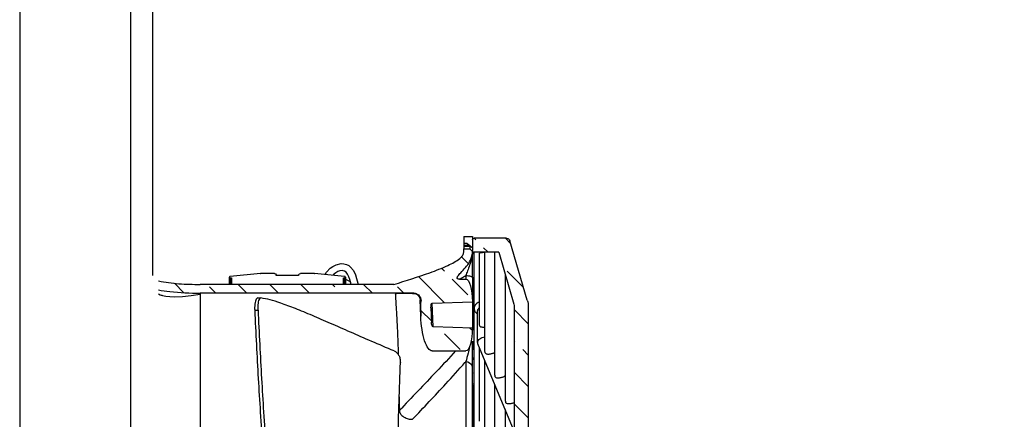
# Model space of a CAD drawing. Extents: x 0 to 143, y 0 to 93.
# Drawn here: x 74 to 85, y 29 to 33 of the extents above; entities that cross this region are included whole.
import ezdxf

# ---------------------------------------------------------------- set-up
doc = ezdxf.new("R2010")
doc.units = 0
doc.header["$MEASUREMENT"] = 0
doc.layers.add('ENCLOSURE', color=3, linetype='CONTINUOUS')
doc.layers.add('PANELPART', color=130, linetype='CONTINUOUS')

# ---------------------------------------------------------------- blocks, each defined once
blk = doc.blocks.new('A$C486A312C')
at = {"layer": 'PANELPART'}
for p, q in [((0.433, 11.777), (0.433, 11.772)), ((0.728, 11.792), (0.63, 11.792)), ((0.63, 11.792), (0.63, 11.752)), ((0.728, 11.792), (0.728, 11.713)), ((0.011, 11.073), (0.207, 11.744)), ((0.199, 11.713), (0.257, 11.772)), ((0.245, 11.772), (0.61, 11.772)), ((0.453, 11.614), (0.504, 11.665)), ((0.592, 11.753), (0.611, 11.772)), ((0.63, 11.752), (0.63, 11.634)), ((0.661, 11.689), (0.658, 11.687)), ((0.659, 11.677), (0.659, 11.654)), ((0.659, 11.677), (0.728, 11.677)), ((0.689, 11.713), (0.661, 11.689)), ((0.661, 11.689), (0.728, 11.689)), ((0.689, 11.713), (0.728, 11.713)), ((0.728, 11.713), (0.728, 11.689)), ((0.728, 11.689), (0.728, 11.677)), ((0.728, 11.677), (0.728, 11.654)), ((0.334, 11.614), (0.162, 11.029)), ((0.334, 11.614), (0.61, 11.614)), ((0.379, 10.227), (0.379, 11.616)), ((0.49, 10.493), (0.49, 11.617)), ((0.551, 10.793), (0.551, 11.602)), ((0.61, 10.98), (0.61, 11.614)), ((0.659, 11.654), (0.63, 11.624)), ((0.63, 11.614), (0.63, 11.624)), ((0.728, 11.654), (0.659, 11.654)), ((0.676, 11.483), (0.754, 11.561)), ((0.728, 11.614), (0.728, 11.654)), ((2.004, 11.447), (1.971, 11.407)), ((2.025, 11.463), (2.004, 11.447)), ((2.05, 11.475), (2.025, 11.463)), ((2.079, 11.483), (2.05, 11.475)), ((2.11, 11.486), (2.079, 11.483)), ((2.168, 11.473), (2.11, 11.486)), ((2.206, 11.454), (2.168, 11.473)), ((2.234, 11.433), (2.206, 11.454)), ((0.062, 11.223), (0.238, 11.4)), ((0.258, 9.935), (0.258, 11.357)), ((0.261, 11.366), (0.261, 10.228)), ((0.631, 11.333), (0.63, 11.329)), ((0.636, 11.337), (0.631, 11.333)), ((0.643, 11.341), (0.636, 11.337)), ((0.652, 11.344), (0.643, 11.341)), ((0.663, 11.347), (0.652, 11.344)), ((0.676, 11.349), (0.663, 11.347)), ((0.69, 11.35), (0.676, 11.349)), ((0.705, 11.351), (0.69, 11.35)), ((0.705, 11.351), (0.705, 11.31)), ((0.945, 11.045), (1.238, 11.339)), ((0.946, 11.4), (0.979, 11.433)), ((1.948, 11.36), (1.919, 11.25)), ((1.971, 11.407), (1.948, 11.36)), ((2.012, 11.306), (2.024, 11.338)), ((2.024, 11.338), (2.04, 11.368)), ((2.04, 11.368), (2.056, 11.388)), ((2.056, 11.388), (2.072, 11.399)), ((2.063, 11.333), (2.064, 11.336)), ((2.063, 11.334), (2.063, 11.25)), ((2.064, 11.331), (2.063, 11.333)), ((2.064, 11.336), (2.065, 11.339)), ((2.066, 11.328), (2.064, 11.331)), ((2.065, 11.339), (2.068, 11.341)), ((2.069, 11.327), (2.066, 11.328)), ((2.068, 11.341), (2.072, 11.341)), ((2.072, 11.399), (2.087, 11.405)), ((2.072, 11.341), (2.411, 11.374)), ((2.087, 11.405), (2.1, 11.407)), ((2.1, 11.407), (2.127, 11.404)), ((2.127, 11.404), (2.147, 11.397)), ((2.147, 11.397), (2.171, 11.383)), ((2.171, 11.383), (2.199, 11.358)), ((2.199, 11.358), (2.202, 11.354)), ((2.275, 11.388), (2.234, 11.433)), ((2.291, 11.363), (2.275, 11.388)), ((2.416, 11.375), (2.57, 11.375)), ((2.59, 11.36), (2.59, 11.35)), ((2.59, 11.35), (2.843, 11.35)), ((2.843, 11.35), (2.843, 11.36)), ((2.863, 11.375), (3.017, 11.375)), ((3.022, 11.374), (3.362, 11.341)), ((3.362, 11.341), (3.365, 11.341)), ((3.367, 11.328), (3.364, 11.327)), ((3.365, 11.341), (3.368, 11.339)), ((3.369, 11.331), (3.367, 11.328)), ((3.368, 11.339), (3.37, 11.336)), ((3.37, 11.333), (3.369, 11.331)), ((3.37, 11.336), (3.37, 11.333)), ((3.37, 11.25), (3.37, 11.334)), ((0.68, 11.134), (0.857, 11.311)), ((0.774, 11.31), (0.705, 11.31)), ((1.405, 11.152), (1.476, 11.223)), ((1.515, 11.25), (3.701, 11.25)), ((1.758, 11.152), (1.857, 11.25)), ((1.998, 11.251), (2.012, 11.306)), ((1.998, 11.25), (1.998, 11.251)), ((2.073, 11.326), (2.069, 11.327)), ((2.085, 11.326), (2.073, 11.326)), ((2.073, 11.25), (2.073, 11.326)), ((2.085, 11.25), (2.085, 11.326)), ((2.183, 11.223), (2.21, 11.25)), ((2.466, 11.152), (2.564, 11.25)), ((2.819, 11.152), (2.917, 11.25)), ((3.173, 11.152), (3.271, 11.25)), ((3.36, 11.326), (3.349, 11.326)), ((3.349, 11.326), (3.349, 11.25)), ((3.364, 11.327), (3.36, 11.326)), ((3.36, 11.25), (3.36, 11.326)), ((3.526, 11.152), (3.597, 11.223)), ((3.884, 11.156), (3.992, 11.264)), ((1.237, 11.122), (1.244, 11.129)), ((1.269, 11.145), (1.274, 11.148)), ((1.274, 11.148), (1.28, 11.149)), ((1.305, 11.148), (1.275, 11.148)), ((1.28, 11.149), (1.284, 11.15)), ((1.284, 11.15), (1.285, 11.15)), ((1.285, 11.15), (1.287, 11.15)), ((1.287, 11.15), (1.286, 11.15)), ((1.292, 11.152), (3.701, 11.152)), ((3.802, 11.127), (3.701, 11.142)), ((3.701, 11.142), (3.701, 11.142)), ((3.9, 11.116), (3.802, 11.127)), ((3.987, 11.111), (3.9, 11.116)), ((4.043, 11.113), (3.987, 11.111)), ((4.089, 11.118), (4.043, 11.113)), ((4.109, 11.122), (4.089, 11.118)), ((4.126, 11.126), (4.109, 11.122)), ((4.134, 11.128), (4.126, 11.126)), ((4.141, 11.13), (4.134, 11.128)), ((4.153, 11.135), (4.141, 11.13)), ((4.171, 11.144), (4.153, 11.135)), ((4.171, 11.144), (4.171, 11.144)), ((0, 10.996), (0, 8.858)), ((0.157, 8.911), (0.157, 10.996)), ((1.084, 11.041), (0.63, 11.054)), ((1.074, 10.771), (1.085, 11.041)), ((1.213, 10.892), (1.219, 11.076)), ((1.219, 11.076), (1.213, 10.919)), ((3.044, 11.098), (3.016, 11.098)), ((3.054, 11.098), (3.044, 11.098)), ((0, 10.808), (0.157, 10.965)), ((0.571, 10.596), (0.571, 10.952)), ((0.61, 9.449), (0.61, 10.98)), ((1.098, 10.987), (1.092, 10.825)), ((1.092, 10.839), (1.211, 10.958)), ((1.213, 10.919), (1.213, 10.892)), ((0.63, 10.757), (1.074, 10.771)), ((0.63, 10.731), (0.658, 10.758)), ((0.769, 10.516), (0.946, 10.692)), ((0.15, 10.604), (0.157, 10.612)), ((0.159, 9.595), (0.568, 10.581)), ((0.63, 10.612), (0.63, 10.512)), ((0, 10.454), (0.062, 10.516)), ((0.551, 9.71), (0.551, 10.541)), ((1.085, 10.502), (0.705, 10.502)), ((0.49, 8.822), (0.49, 10.392)), ((0.63, 10.251), (0.63, 10.427)), ((0.632, 10.329), (0.633, 10.333)), ((0.633, 10.333), (0.633, 7.971)), ((0.705, 10.38), (0.705, 8.018)), ((0, 10.1), (0.157, 10.258)), ((0.261, 10.251), (0.258, 10.245)), ((0.63, 10.135), (0.63, 10.251)), ((0.632, 10.328), (0.632, 10.329)), ((0.632, 10.328), (0.632, 7.966)), ((0.379, 7.779), (0.379, 10.125)), ((0.63, 10.122), (0.63, 9.449)), ((0, 9.747), (0.15, 9.897)), ((0.258, 6.235), (0.258, 9.834)), ((0.261, 9.84), (0.261, 7.361))]:
    blk.add_line(p, q, dxfattribs=at)
for centre, radius, start, end in [((0.245, 11.733), 0.0394, 90, 163.6783), ((0.61, 11.752), 0.0197, 0, 90), ((0.61, 11.634), 0.0197, 270, 0), ((2.416, 11.323), 0.0512, 89.9964, 95.536), ((2.572, 11.357), 0.0179, 8.5517, 96.5409), ((2.861, 11.357), 0.0179, 83.4591, 171.4483), ((3.017, 11.323), 0.0512, 84.464, 90.0036), ((2.087, 11.203), 0.109, 102.6296, 139.4486), ((1.298, 11.073), 0.0787, 90.0069, 178.0021), ((1.298, 11.073), 0.0787, 140.8518, 178.001), ((1.287, 11.077), 0.067, 137.5852, 181.307), ((0.276, 10.996), 0.276, 163.6783, 180), ((0.276, 10.996), 0.118, 163.6783, 180), ((0.702, 10.306), 0.0742, 87.9985, 158.7001), ((0.646, 10.135), 0.0158, 148.7571, 179.7509)]:
    blk.add_arc(centre, radius, start, end, dxfattribs=at)
for centre, major_axis, ratio, start_param, end_param in [((0.705, 12.507), (0.001, 225.56), 0.000332, 1.575997, 1.578555), ((0.705, 12.533), (0.001, 225.604), 0.000332, 1.576132, 1.577349), ((0.705, 11.054), (0, 0.256), 0.292372, 0, 1.568629), ((1.127, 6.181), (0.17, 4.971), 0.010451, 6.272263, 6.273941), ((1.082, 10.987), (0.002, 0.0539), 0.292179, 4.723499, 6.285568), ((1.099, 10.919), (-0.015, -0.39), 0.292179, 1.581906, 1.969513), ((1.049, 6.184), (0.17, 4.892), 0.010619, 6.272275, 6.273953), ((1.098, 10.892), (0.015, 0.39), 0.292179, 3.152702, 4.723499), ((1.076, 10.825), (-0.002, -0.0539), 0.292179, 0.019836, 1.581906), ((0.705, 10.758), (0, -0.256), 0.292372, 4.713352, 6.283185), ((0.492, 10.604), (0.078, -0.0155), 0.693129, 0.136982, 1.7394), ((0.492, 10.604), (0.078, -0.0155), 0.693129, 6.146203, 6.420167), ((0.65, 10.251), (0.0197, 0), 0.413476, 2.653612, 3.141593)]:
    blk.add_ellipse(centre, major_axis=major_axis, ratio=ratio, start_param=start_param, end_param=end_param, dxfattribs=at)
for points in [[(0.63, 11.663), (0.658, 11.687)], [(0.658, 11.687), (0.659, 11.677)], [(0.63, 11.329), (0.63, 11.339)], [(0.774, 11.31), (0.705, 11.351)], [(1.456, 9.983), (1.454, 9.828)]]:
    blk.add_open_spline(points, degree=1, dxfattribs=at)
for points, knots in [([(0.492, 11.61), (0.492, 11.61), (0.496, 11.61), (0.504, 11.61), (0.516, 11.609), (0.531, 11.608), (0.547, 11.605), (0.548, 11.601), (0.55, 11.599)], [0, 0, 0, 0, 0.004016, 0.073056, 0.160637, 0.29842, 0.559572, 1, 1, 1, 1]), ([(0.63, 11.614), (0.63, 11.614), (0.63, 11.607), (0.631, 11.599), (0.632, 11.591)], [0, 0, 0, 0, 0.000092, 1, 1, 1, 1]), ([(0.63, 11.339), (0.63, 11.362), (0.63, 11.411), (0.63, 11.482), (0.63, 11.547), (0.63, 11.588), (0.63, 11.61), (0.63, 11.614), (0.63, 11.614)], [0, 0, 0, 0, 0.227578, 0.504707, 0.725818, 0.947825, 0.998332, 1, 1, 1, 1]), ([(0.632, 11.591), (0.631, 11.596), (0.63, 11.604), (0.63, 11.611), (0.63, 11.614)], [0, 0, 0, 0, 0.61306, 1, 1, 1, 1]), ([(0.63, 11.605), (0.63, 11.602), (0.631, 11.577), (0.641, 11.531), (0.662, 11.468), (0.685, 11.407), (0.698, 11.369), (0.705, 11.351)], [0, 0, 0, 0, 0.032688, 0.279698, 0.533123, 0.784053, 1, 1, 1, 1]), ([(0.774, 11.31), (0.78, 11.31), (0.787, 11.31), (0.795, 11.313), (0.799, 11.316), (0.802, 11.32), (0.803, 11.324), (0.802, 11.331), (0.79, 11.353), (0.756, 11.389), (0.708, 11.44), (0.655, 11.506), (0.64, 11.562), (0.632, 11.591)], [0, 0, 0, 0, 0.044479, 0.059264, 0.074181, 0.084659, 0.095135, 0.110619, 0.147637, 0.297973, 0.522577, 0.74576, 1, 1, 1, 1]), ([(1.515, 11.25), (1.38, 11.293), (1.175, 11.357), (0.948, 11.444), (0.836, 11.5), (0.781, 11.534), (0.747, 11.567), (0.731, 11.592), (0.729, 11.609), (0.728, 11.614)], [0, 0, 0, 0, 0.479889, 0.726985, 0.81984, 0.904058, 0.942625, 0.981629, 1, 1, 1, 1]), ([(4.171, 11.29), (4.096, 11.275), (3.939, 11.255), (3.781, 11.252), (3.701, 11.25)], [0.5470776, 0.5470776, 0.5470776, 0.5470776, 0.7686522, 1, 1, 1, 1]), ([(1.292, 11.152), (1.283, 11.151), (1.264, 11.149), (1.239, 11.135), (1.22, 11.113), (1.21, 11.089), (1.21, 11.073), (1.21, 11.067)], [0, 0, 0, 0, 0.214033, 0.428013, 0.642574, 0.850428, 1, 1, 1, 1]), ([(1.292, 11.152), (1.293, 11.152), (1.297, 11.152), (1.298, 11.152), (1.298, 11.152)], [0, 0, 0, 0, 0.294092, 1, 1, 1, 1]), ([(1.305, 11.148), (1.349, 11.148), (1.402, 11.148), (1.461, 11.147), (1.481, 11.147), (1.494, 11.146), (1.499, 11.145), (1.499, 11.145), (1.5, 11.145)], [0, 0, 0, 0, 0.606122, 0.725056, 0.859478, 0.91351, 0.9681, 1, 1, 1, 1]), ([(1.5, 11.145), (1.499, 11.134), (1.498, 11.111), (1.493, 11.027), (1.486, 10.911), (1.478, 10.755), (1.471, 10.605), (1.468, 10.493), (1.466, 10.459)], [0, 0, 0, 0, 0.184505, 0.370485, 0.550816, 0.731148, 0.917191, 1, 1, 1, 1]), ([(4.171, 11.19), (4.171, 11.19), (4.129, 11.182), (3.973, 11.158), (3.815, 11.154), (3.701, 11.152)], [0.6057101, 0.6057101, 0.6057101, 0.6057101, 0.605993, 0.7134706, 1, 1, 1, 1]), ([(3.701, 11.152), (3.701, 11.147), (3.701, 11.138), (3.701, 11.064), (3.701, 10.946), (3.701, 10.781), (3.701, 10.572), (3.701, 10.321), (3.701, 10.03), (3.701, 9.702), (3.701, 9.34), (3.701, 8.947), (3.701, 8.527), (3.701, 8.213), (3.701, 8.036), (3.701, 8.012)], [0, 0, 0, 0, 0.082267, 0.164535, 0.246802, 0.32907, 0.411337, 0.493604, 0.575872, 0.658139, 0.740407, 0.822674, 0.904941, 0.987209, 1, 1, 1, 1]), ([(0.551, 11.051), (0.56, 11.048), (0.58, 11.039), (0.6, 11.017), (0.609, 10.996), (0.61, 10.983), (0.61, 10.98)], [0, 0, 0, 0, 0.239735, 0.563287, 0.888182, 1, 1, 1, 1]), ([(1.219, 11.076), (1.219, 11.074), (1.218, 11.072), (1.213, 11.069), (1.21, 11.067)], [0, 0, 0, 0, 0.428241, 1, 1, 1, 1]), ([(1.513, 10.501), (1.598, 10.537), (1.77, 10.609), (2.009, 10.714), (2.233, 10.813), (2.441, 10.903), (2.629, 10.981), (2.787, 11.04), (2.917, 11.081), (2.982, 11.093), (3.015, 11.098)], [0, 0, 0, 0, 0.125537, 0.25176, 0.380089, 0.508403, 0.640718, 0.773013, 0.88607, 1, 1, 1, 1]), ([(3.048, 10.962), (3.048, 10.975), (3.049, 11.002), (3.045, 11.04), (3.038, 11.071), (3.029, 11.092), (3.02, 11.099), (3.016, 11.098), (3.015, 11.098)], [0, 0, 0, 0, 0.190983, 0.381966, 0.572947, 0.763928, 0.954899, 1, 1, 1, 1]), ([(3.052, 11.098), (3.056, 11.097), (3.064, 11.096), (3.074, 11.077), (3.082, 11.048), (3.086, 11.011), (3.087, 10.981), (3.086, 10.965), (3.086, 10.961)], [0, 0, 0, 0, 0.190498, 0.380997, 0.571483, 0.761976, 0.952472, 1, 1, 1, 1]), ([(0.57, 10.952), (0.57, 10.954), (0.571, 10.963), (0.565, 10.976), (0.555, 10.984), (0.551, 10.987)], [0, 0, 0, 0, 0.161958, 0.636159, 1, 1, 1, 1]), ([(0.61, 10.98), (0.61, 10.974), (0.608, 10.958), (0.596, 10.935), (0.579, 10.922), (0.571, 10.917)], [0, 0, 0, 0, 0.268008, 0.6736, 1, 1, 1, 1]), ([(3.048, 10.962), (3.042, 10.833), (3.03, 10.576), (3.009, 10.193), (2.986, 9.805), (2.959, 9.415), (2.93, 9.073), (2.903, 8.79), (2.886, 8.639), (2.878, 8.564)], [0, 0, 0, 0, 0.161179, 0.319914, 0.475561, 0.640519, 0.802226, 0.90107, 1, 1, 1, 1]), ([(3.086, 10.961), (3.08, 10.832), (3.067, 10.575), (3.047, 10.192), (3.023, 9.803), (2.996, 9.411), (2.967, 9.062), (2.938, 8.766), (2.92, 8.605), (2.91, 8.524)], [0, 0, 0, 0, 0.158537, 0.314793, 0.468154, 0.630959, 0.790747, 0.895261, 1, 1, 1, 1]), ([(3.086, 10.961), (3.083, 10.961), (3.077, 10.962), (3.064, 10.962), (3.054, 10.962), (3.048, 10.962)], [0, 0, 0, 0, 0.251279, 0.502558, 1, 1, 1, 1]), ([(0.55, 10.788), (0.55, 10.787), (0.549, 10.781), (0.544, 10.776), (0.537, 10.774), (0.533, 10.773)], [0, 0, 0, 0, 0.17884, 0.609931, 1, 1, 1, 1]), ([(0.533, 10.773), (0.528, 10.772), (0.519, 10.77), (0.503, 10.769), (0.493, 10.769), (0.49, 10.769)], [0, 0, 0, 0, 0.405179, 0.813124, 1, 1, 1, 1]), ([(0.63, 10.427), (0.63, 10.464), (0.63, 10.52), (0.63, 10.589), (0.63, 10.612)], [0, 0, 0, 0, 0.653775, 1, 1, 1, 1]), ([(0.469, 10.467), (0.464, 10.466), (0.453, 10.465), (0.434, 10.467), (0.415, 10.47), (0.399, 10.474), (0.387, 10.478), (0.382, 10.481), (0.379, 10.482)], [0, 0, 0, 0, 0.207953, 0.38227, 0.55772, 0.706909, 0.853221, 1, 1, 1, 1]), ([(0.489, 10.489), (0.489, 10.487), (0.489, 10.481), (0.484, 10.473), (0.477, 10.468), (0.471, 10.467), (0.469, 10.467)], [0, 0, 0, 0, 0.149525, 0.458894, 0.814844, 1, 1, 1, 1]), ([(0.663, 10.548), (0.668, 10.523), (0.681, 10.46), (0.696, 10.41), (0.705, 10.38)], [0, 0, 0, 0, 0.403928, 1, 1, 1, 1]), ([(0.822, 10.502), (0.822, 10.502), (0.889, 10.422), (1.102, 10.2), (1.315, 9.975), (1.454, 9.828)], [0, 0, 0, 0, 0.001208, 0.350567, 1, 1, 1, 1]), ([(1.513, 10.501), (1.503, 10.496), (1.484, 10.485), (1.461, 10.455), (1.445, 10.416), (1.444, 10.386), (1.443, 10.37)], [0, 0, 0, 0, 0.236141, 0.471987, 0.715566, 1, 1, 1, 1]), ([(0.63, 10.427), (0.63, 10.412), (0.632, 10.382), (0.633, 10.35), (0.633, 10.333)], [0, 0, 0, 0, 0.479828, 1, 1, 1, 1]), ([(1.305, 9.73), (1.18, 9.863), (0.979, 10.075), (0.78, 10.292), (0.708, 10.377), (0.705, 10.38)], [0, 0, 0, 0, 0.615655, 0.984515, 1, 1, 1, 1]), ([(1.451, 7.819), (1.453, 7.848), (1.463, 7.996), (1.471, 8.28), (1.478, 8.667), (1.477, 9.073), (1.47, 9.495), (1.458, 9.93), (1.448, 10.223), (1.443, 10.37)], [0, 0, 0, 0, 0.036924, 0.190066, 0.34403, 0.499474, 0.664658, 0.831631, 1, 1, 1, 1]), ([(0.344, 10.198), (0.338, 10.198), (0.327, 10.199), (0.308, 10.202), (0.291, 10.206), (0.278, 10.21), (0.268, 10.215), (0.262, 10.219), (0.262, 10.224), (0.262, 10.225)], [0, 0, 0, 0, 0.160667, 0.322344, 0.463821, 0.59782, 0.747477, 0.927551, 1, 1, 1, 1]), ([(0.379, 10.226), (0.379, 10.225), (0.379, 10.219), (0.376, 10.211), (0.37, 10.203), (0.359, 10.199), (0.349, 10.198), (0.344, 10.198)], [0, 0, 0, 0, 0.072961, 0.263111, 0.45325, 0.723958, 1, 1, 1, 1]), ([(0.211, 9.908), (0.205, 9.908), (0.194, 9.91), (0.178, 9.913), (0.165, 9.916), (0.16, 9.918), (0.157, 9.919)], [0, 0, 0, 0, 0.284251, 0.569593, 0.837558, 1, 1, 1, 1]), ([(0.258, 9.933), (0.258, 9.932), (0.259, 9.928), (0.256, 9.92), (0.25, 9.912), (0.239, 9.908), (0.226, 9.907), (0.215, 9.907), (0.211, 9.908)], [0, 0, 0, 0, 0.024754, 0.189092, 0.353521, 0.582499, 0.820269, 1, 1, 1, 1]), ([(1.454, 9.828), (1.452, 9.818), (1.449, 9.798), (1.425, 9.77), (1.39, 9.747), (1.348, 9.732), (1.318, 9.731), (1.305, 9.73)], [0, 0, 0, 0, 0.194527, 0.388316, 0.602811, 0.833794, 1, 1, 1, 1])]:
    blk.add_open_spline(points, degree=3, knots=knots, dxfattribs=at)

msp = doc.modelspace()

# ---------------------------------------------------------------- linework, layer by layer
at = {"layer": 'ENCLOSURE'}
for points in [[(73.947, 15.437), (109.947, 15.437), (109.947, 87.437), (73.947, 87.437)], [(75.197, 16.687), (108.697, 16.687), (108.697, 86.187), (75.197, 86.187)]]:
    msp.add_lwpolyline(points, close=True, dxfattribs=at)
for points in [[(108.447, 30.318), (108.447, 85.937), (75.447, 85.937), (75.447, 32.495), (75.447, 30.337)], [(108.447, 30.318), (108.447, 85.937), (75.447, 85.937), (75.447, 30.337)]]:
    msp.add_lwpolyline(points, dxfattribs=at)

# ---------------------------------------------------------------- block references
at = {"layer": 'PANELPART', "xscale": -1}
msp.add_blockref('A$C486A312C', (79.684, 18.984), dxfattribs=at)

doc.saveas('drawing.dxf')
